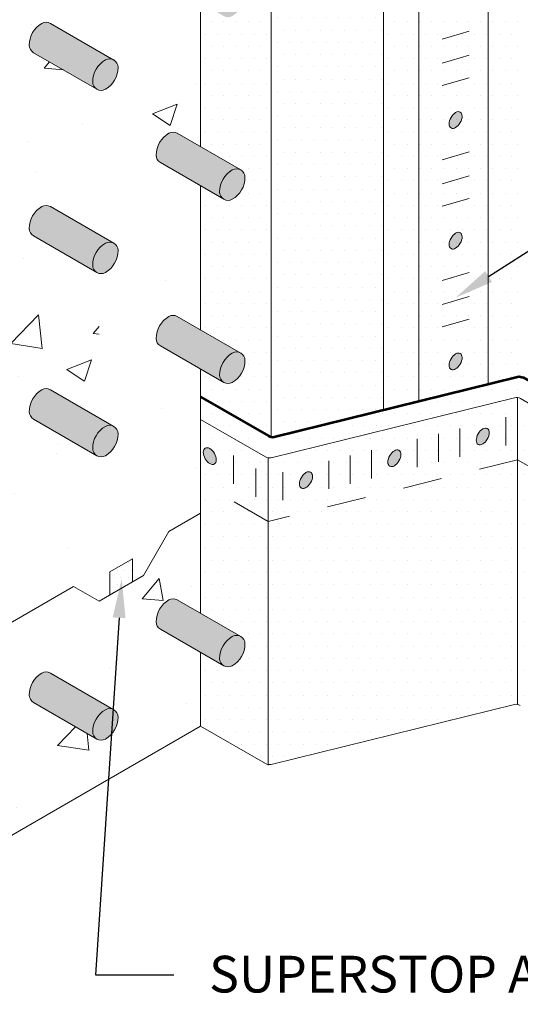
# Model space of a CAD drawing. Extents: x 0.1 to 36.3, y 0.1 to 13.
# Drawn here: x 3.1 to 4.4, y 1.7 to 4.2 of the extents above; entities that cross this region are included whole.
import ezdxf
from ezdxf import colors
from ezdxf.entities.mleader import LeaderData, LeaderLine
from ezdxf.math import Vec2, Vec3

# ---------------------------------------------------------------- set-up
doc = ezdxf.new("R2010")
doc.units = 0
doc.header["$MEASUREMENT"] = 0
doc.linetypes.add('HIDDEN2', pattern=[0.1875, 0.125, -0.0625])
for name, color, linetype, lineweight in [('1 - Framework', 7, 'Continuous', 15), ('1 - Framework Hatch', 252, 'Continuous', 9), ('2- Text', 7, 'Continuous', 13), ('Superstop Waterstop', 150, 'Continuous', 25), ('WP - Paraseal Bentonite', 150, 'Continuous', 9), ('WP - Paraseal Bentonite Hatch', 150, 'Continuous', 5), ('WP - Paraseal HDPE', 150, 'Continuous', 80)]:
    doc.layers.add(name, color=color, linetype=linetype, lineweight=lineweight)
doc.layers.add('WP - Paraseal Nail', color=7, linetype='Continuous', lineweight=9, true_color=0xb93a3e)
doc.styles.add('2020Tremco', font='sanss___.ttf', dxfattribs={"height": 0.09375})
pattern_1 = [(50, (18.06866, -52.48326), (0.645534, -0.056477), [0.0675, -0.7425]), (355, (18.06866, -52.48326), (-0.124876, 0.676973), [0.054, -0.594]), (100.4514, (18.12246, -52.48796), (0.520658, 0.620496), [0.057366, -0.631028]), (46.1842, (18.0687, -52.30326), (0.960517, -0.148967), [0.10125, -1.11375]), (96.6356, (18.1487, -52.3157), (0.841196, 0.876707), [0.08605, -0.946542]), (351.1842, (18.0687, -52.3033), (0.841196, 0.876707), [0.081, -0.891]), (21, (18.15866, -52.34826), (0.5372163, -0.362357), [0.0675, -0.7425]), (326, (18.15866, -52.34826), (0.218984, 0.652635), [0.054, -0.594]), (71.4514, (18.20343, -52.37845), (0.7562, 0.290278), [0.057366, -0.631028]), (37.5, (18.06866, -52.48326), (0.0109439, 0.2996045), [0, -0.5868, 0, -0.603, 0, -0.59625]), (7.5, (18.06866, -52.48326), (0.2367626, 0.3549705), [0, -0.3438, 0, -0.5733, 0, -0.22725]), (327.5, (17.86796, -52.48326), (0.4804402, -0.0202994), [0, -0.225, 0, -0.702, 0, -0.9315]), (317.5, (17.77796, -52.48326), (0.5248676, 0.0900945), [0, -0.2925, 0, -0.4662, 0, -0.6615])]
pattern_2 = [(0, (-0.872187, -8.623752), (0.015625, 0.03125), [0, -0.03125])]

msp = doc.modelspace()

# ---------------------------------------------------------------- hatches: boundary and pattern name
at = {"layer": '1 - Framework Hatch', "ltscale": 0.4}
h = msp.add_hatch(dxfattribs=at)
h.set_pattern_fill('AR-CONC', color=256, scale=0.09)
h.set_pattern_definition(pattern_1)
h.paths.add_polyline_path([(3.2013, 4.6837), (3.3633, 4.5901, -0.267949), (3.3741, 4.5714, -0.267949), (3.3417, 4.5153, -0.267949), (3.3201, 4.5153), (3.1581, 4.6088, -0.267949), (3.1473, 4.6276, -0.267949), (3.1797, 4.6837, -0.267949)], flags=16)
h.paths.add_polyline_path([(3.3093, 5.0017, -0.267949), (3.3417, 5.0578, -0.267949), (3.3633, 5.0578), (3.2013, 5.1513, 0.267949), (3.1797, 5.1513, 0.267949), (3.1473, 5.0952, 0.267949), (3.1581, 5.0765), (3.3201, 4.983, -0.267949)], flags=16)
h.paths.add_polyline_path([(3.2013, 4.216), (3.3633, 4.1225, -0.267949), (3.3741, 4.1038, -0.267949), (3.3417, 4.0477, -0.267949), (3.3201, 4.0477), (3.1581, 4.1412, -0.267949), (3.1473, 4.1599, -0.267949), (3.1797, 4.216, -0.267949)], flags=16)
h.paths.add_polyline_path([(3.2013, 3.7484), (3.3633, 3.6549, -0.267949), (3.3741, 3.6362, -0.267949), (3.3417, 3.58, -0.267949), (3.3201, 3.58), (3.1581, 3.6736, -0.267949), (3.1473, 3.6923, -0.267949), (3.1797, 3.7484, -0.267949)], flags=16)
h.paths.add_polyline_path([(3.2013, 3.2808), (3.3633, 3.1872, -0.267949), (3.3741, 3.1685, -0.267949), (3.3417, 3.1124, -0.267949), (3.3201, 3.1124), (3.1581, 3.2059, -0.267949), (3.1473, 3.2246, -0.267949), (3.1797, 3.2808, -0.267949)], flags=16)
h.paths.add_polyline_path([(3.3255, 2.7414), (3.3255, 5.6221), (3.0987, 5.4911), (3.0987, 5.0671), (3.0987, 4.5995), (3.0987, 4.1319), (3.0987, 3.6642), (3.0987, 2.6853), (3.2607, 2.7788)])
edge = h.paths.add_edge_path()
edge.add_line((3.4389, 5.6875), (3.4389, 2.8069))
edge.add_line((3.4389, 2.8069), (3.5037, 2.9191))
edge.add_line((3.5037, 2.9191), (3.5847, 2.9659))
edge.add_line((3.5847, 2.9659), (3.5847, 3.3338))
edge.add_line((3.5847, 3.3338), (3.4821, 3.393))
edge.add_arc((3.4929, 3.4117), 0.0216, 180, 240, ccw=False)
edge.add_arc((3.5361, 3.4117), 0.0648, 120, 180, ccw=False)
edge.add_arc((3.5145, 3.4491), 0.0216, 60, 120, ccw=False)
edge.add_line((3.5253, 3.4678), (3.5847, 3.4335))
edge.add_line((3.5847, 3.4335), (3.5847, 3.8014))
edge.add_line((3.5847, 3.8014), (3.4821, 3.8606))
edge.add_arc((3.4929, 3.8793), 0.0216, 180, 240, ccw=False)
edge.add_arc((3.5361, 3.8793), 0.0648, 120, 180, ccw=False)
edge.add_arc((3.5145, 3.9167), 0.0216, 60, 120, ccw=False)
edge.add_line((3.5253, 3.9355), (3.5847, 3.9012))
edge.add_line((3.5847, 3.9012), (3.5847, 4.269))
edge.add_line((3.5847, 4.269), (3.4821, 4.3283))
edge.add_arc((3.4929, 4.347), 0.0216, 180, 240, ccw=False)
edge.add_arc((3.5361, 4.347), 0.0648, 120, 180, ccw=False)
edge.add_arc((3.5145, 4.3844), 0.0216, 60, 120, ccw=False)
edge.add_line((3.5253, 4.4031), (3.5847, 4.3688))
edge.add_line((3.5847, 4.3688), (3.5847, 4.7367))
edge.add_line((3.5847, 4.7367), (3.4821, 4.7959))
edge.add_arc((3.4929, 4.8146), 0.0216, 180, 240, ccw=False)
edge.add_arc((3.5361, 4.8146), 0.0648, 120, 180, ccw=False)
edge.add_arc((3.5145, 4.852), 0.0216, 60, 120, ccw=False)
edge.add_line((3.5253, 4.8707), (3.5847, 4.8364))
edge.add_line((3.5847, 4.8364), (3.5847, 5.2043))
edge.add_line((3.5847, 5.2043), (3.4821, 5.2635))
edge.add_arc((3.4929, 5.2822), 0.0216, 180, 240, ccw=False)
edge.add_arc((3.5361, 5.2822), 0.0648, 120, 180, ccw=False)
edge.add_arc((3.5145, 5.3197), 0.0216, 60, 120, ccw=False)
edge.add_line((3.5253, 5.3384), (3.5847, 5.3041))
edge.add_line((3.5847, 5.3041), (3.5847, 5.7717))
edge.add_line((3.5847, 5.7717), (3.4389, 5.6875))
at = {"layer": '1 - Framework Hatch'}
h = msp.add_hatch(color=256, dxfattribs=at)
h.dxf.hatch_style = 1
h.paths.add_polyline_path([(2.5533, 2.1834, 0.267949), (2.5317, 2.1834, 0.267949), (2.4993, 2.1273, 0.267949), (2.5101, 2.1086), (2.6721, 2.015, -0.267949), (2.6613, 2.0337, -0.267949), (2.6937, 2.0898, -0.267949), (2.7153, 2.0898)])
h.paths.add_polyline_path([(2.7261, 2.0711, 0.57735), (2.6937, 2.0898, 0.267949), (2.6613, 2.0337, 0.267949), (2.6721, 2.015, 0.267949), (2.6937, 2.015, 0.267949)])
h.paths.add_polyline_path([(2.8773, 2.3704, 0.267949), (2.8557, 2.3704, 0.267949), (2.8233, 2.3143, 0.267949), (2.8341, 2.2956), (2.9961, 2.2021, -0.267949), (2.9853, 2.2208, -0.267949), (3.0177, 2.2769, -0.267949), (3.0393, 2.2769)])
h.paths.add_polyline_path([(3.0501, 2.2582, 0.57735), (3.0177, 2.2769, 0.267949), (2.9853, 2.2208, 0.267949), (2.9961, 2.2021, 0.267949), (3.0177, 2.2021, 0.267949)])
h.paths.add_polyline_path([(3.2013, 2.5575, 0.267949), (3.1797, 2.5575, 0.267949), (3.1473, 2.5014, 0.267949), (3.1581, 2.4827), (3.3201, 2.3891, -0.267949), (3.3093, 2.4078, -0.267949), (3.3417, 2.464, -0.267949), (3.3633, 2.464)])
h.paths.add_polyline_path([(3.3741, 2.4453, 0.57735), (3.3417, 2.464, 0.267949), (3.3093, 2.4078, 0.267949), (3.3201, 2.3891, 0.267949), (3.3417, 2.3891, 0.267949)])
h.paths.add_polyline_path([(3.5847, 2.7102), (3.5253, 2.7445, 0.267949), (3.5037, 2.7445, 0.267949), (3.4713, 2.6884, 0.267949), (3.4821, 2.6697), (3.5847, 2.6105)])
h.paths.add_polyline_path([(3.6873, 2.651), (3.5847, 2.7102), (3.5847, 2.6105), (3.6441, 2.5762, -0.267949), (3.6333, 2.5949, -0.267949), (3.6657, 2.651, -0.267949)])
h.paths.add_polyline_path([(3.6981, 2.6323, 0.57735), (3.6657, 2.651, 0.267949), (3.6333, 2.5949, 0.267949), (3.6441, 2.5762, 0.267949), (3.6657, 2.5762, 0.267949)])
h.paths.add_polyline_path([(3.5253, 5.3384, 0.267949), (3.5037, 5.3384, 0.267949), (3.4713, 5.2822, 0.267949), (3.4821, 5.2635), (3.6441, 5.17, -0.267949), (3.6333, 5.1887, -0.267949), (3.6657, 5.2448, -0.267949), (3.6873, 5.2448)])
h.paths.add_polyline_path([(3.2013, 5.1513, 0.267949), (3.1797, 5.1513, 0.267949), (3.1473, 5.0952, 0.267949), (3.1581, 5.0765), (3.3201, 4.983, -0.267949), (3.3093, 5.0017, -0.267949), (3.3417, 5.0578, -0.267949), (3.3633, 5.0578)])
h.paths.add_polyline_path([(3.2795, 4.6385), (3.2013, 4.6837, 0.267949), (3.1797, 4.6837, 0.267949), (3.1473, 4.6276, 0.267949), (3.1581, 4.6088), (3.2014, 4.5838)])
h.paths.add_polyline_path([(3.3633, 4.5901), (3.2795, 4.6385), (3.2014, 4.5838), (3.3201, 4.5153, -0.267949), (3.3093, 4.534, -0.267949), (3.3417, 4.5901, -0.267949)])
h.paths.add_polyline_path([(3.572, 4.8437), (3.5253, 4.8707, 0.267949), (3.5037, 4.8707, 0.267949), (3.4713, 4.8146, 0.267949), (3.4821, 4.7959), (3.494, 4.789)])
h.paths.add_polyline_path([(3.572, 4.8437), (3.494, 4.789), (3.6441, 4.7024, -0.267949), (3.6333, 4.7211, -0.267949), (3.6657, 4.7772, -0.267949), (3.6873, 4.7772)])
h.paths.add_polyline_path([(3.2013, 4.216, 0.267949), (3.1797, 4.216, 0.267949), (3.1473, 4.1599, 0.267949), (3.1581, 4.1412), (3.3201, 4.0477, -0.267949), (3.3093, 4.0664, -0.267949), (3.3417, 4.1225, -0.267949), (3.3633, 4.1225)])
h.paths.add_polyline_path([(3.5253, 4.4031, 0.267949), (3.5037, 4.4031, 0.267949), (3.4713, 4.347, 0.267949), (3.4821, 4.3283), (3.6441, 4.2347, -0.267949), (3.6333, 4.2534, -0.267949), (3.6657, 4.3096, -0.267949), (3.6873, 4.3096)])
h.paths.add_polyline_path([(3.5253, 3.9355, 0.267949), (3.5037, 3.9355, 0.267949), (3.4713, 3.8793, 0.267949), (3.4821, 3.8606), (3.6441, 3.7671, -0.267949), (3.6333, 3.7858, -0.267949), (3.6657, 3.8419, -0.267949), (3.6873, 3.8419)])
h.paths.add_polyline_path([(3.2013, 3.7484, 0.267949), (3.1797, 3.7484, 0.267949), (3.1473, 3.6923, 0.267949), (3.1581, 3.6736), (3.3201, 3.58, -0.267949), (3.3093, 3.5988, -0.267949), (3.3417, 3.6549, -0.267949), (3.3633, 3.6549)])
h.paths.add_polyline_path([(3.2013, 3.2808, 0.267949), (3.1797, 3.2808, 0.267949), (3.1473, 3.2246, 0.267949), (3.1581, 3.2059), (3.3201, 3.1124, -0.267949), (3.3093, 3.1311, -0.267949), (3.3417, 3.1872, -0.267949), (3.3633, 3.1872)])
h.paths.add_polyline_path([(3.5253, 3.4678, 0.267949), (3.5037, 3.4678, 0.267949), (3.4713, 3.4117, 0.267949), (3.4821, 3.393), (3.6441, 3.2995, -0.267949), (3.6333, 3.3182, -0.267949), (3.6657, 3.3743, -0.267949), (3.6873, 3.3743)])
h = msp.add_hatch(color=256, dxfattribs=at)
h.dxf.hatch_style = 1
h.paths.add_polyline_path([(3.3741, 5.0391, 0.57735), (3.3417, 5.0578, 0.267949), (3.3093, 5.0017, 0.57735), (3.3417, 4.983, 0.267949)])
h.paths.add_polyline_path([(3.6657, 5.2448, 0.267949), (3.6333, 5.1887, 0.57735), (3.6657, 5.17, 0.267949), (3.6981, 5.2261, 0.57735)])
h.paths.add_polyline_path([(3.6657, 4.7772, 0.267949), (3.6333, 4.7211, 0.57735), (3.6657, 4.7024, 0.267949), (3.6981, 4.7585, 0.57735)])
h.paths.add_polyline_path([(3.3741, 4.5714, 0.57735), (3.3417, 4.5901, 0.267949), (3.3093, 4.534, 0.57735), (3.3417, 4.5153, 0.267949)])
h.paths.add_polyline_path([(3.3741, 4.1038, 0.57735), (3.3417, 4.1225, 0.267949), (3.3093, 4.0664, 0.57735), (3.3417, 4.0477, 0.267949)])
h.paths.add_polyline_path([(3.6657, 4.3096, 0.267949), (3.6333, 4.2534, 0.57735), (3.6657, 4.2347, 0.267949), (3.6981, 4.2909, 0.57735)])
h.paths.add_polyline_path([(3.3741, 3.6362, 0.57735), (3.3417, 3.6549, 0.267949), (3.3093, 3.5988, 0.57735), (3.3417, 3.58, 0.267949)])
h.paths.add_polyline_path([(3.6981, 3.8232, 0.57735), (3.6657, 3.8419, 0.267949), (3.6333, 3.7858, 0.57735), (3.6657, 3.7671, 0.267949)])
h.paths.add_polyline_path([(3.6657, 3.3743, 0.267949), (3.6333, 3.3182, 0.57735), (3.6657, 3.2995, 0.267949), (3.6981, 3.3556, 0.57735)])
h.paths.add_polyline_path([(3.3741, 3.1685, 0.57735), (3.3417, 3.1872, 0.267949), (3.3093, 3.1311, 0.57735), (3.3417, 3.1124, 0.267949)])
at = {"layer": '1 - Framework Hatch', "ltscale": 0.4}
h = msp.add_hatch(color=256, dxfattribs=at)
h.dxf.hatch_style = 1
edge = h.paths.add_edge_path()
edge.add_ellipse((4.2358, 3.9693), major_axis=(-0.0117, -0.0203), ratio=0.57735, start_angle=0, end_angle=360, ccw=False)
h = msp.add_hatch(color=256, dxfattribs=at)
h.dxf.hatch_style = 1
edge = h.paths.add_edge_path()
edge.add_ellipse((4.2358, 3.6613), major_axis=(-0.0117, -0.0203), ratio=0.57735, start_angle=0, end_angle=360, ccw=False)
h = msp.add_hatch(color=256, dxfattribs=at)
h.dxf.hatch_style = 1
edge = h.paths.add_edge_path()
edge.add_ellipse((4.2358, 3.3532), major_axis=(-0.0117, -0.0203), ratio=0.57735, start_angle=0, end_angle=360, ccw=False)
h = msp.add_hatch(color=256, dxfattribs=at)
h.dxf.hatch_style = 1
edge = h.paths.add_edge_path()
edge.add_ellipse((4.305, 3.1615), major_axis=(-0.0117, -0.0203), ratio=0.57735, start_angle=0, end_angle=360, ccw=False)
h = msp.add_hatch(color=256, dxfattribs=at)
h.dxf.hatch_style = 1
edge = h.paths.add_edge_path()
edge.add_ellipse((3.6082, 3.1116), major_axis=(0.0117, -0.0203), ratio=0.57735, start_angle=0, end_angle=360)
h = msp.add_hatch(color=256, dxfattribs=at)
h.dxf.hatch_style = 1
edge = h.paths.add_edge_path()
edge.add_ellipse((4.0794, 3.1059), major_axis=(-0.0117, -0.0203), ratio=0.57735, start_angle=0, end_angle=360, ccw=False)
h = msp.add_hatch(color=256, dxfattribs=at)
h.dxf.hatch_style = 1
edge = h.paths.add_edge_path()
edge.add_ellipse((3.8538, 3.0503), major_axis=(-0.0117, -0.0203), ratio=0.57735, start_angle=0, end_angle=360, ccw=False)
h = msp.add_hatch(dxfattribs=at)
h.set_pattern_fill('AR-CONC', color=256, scale=0.09)
h.set_pattern_definition(pattern_1)
h.paths.add_polyline_path([(3.5847, 2.3723), (3.5847, 2.6105), (3.4821, 2.6697, -0.267949), (3.4713, 2.6884, -0.267949), (3.5037, 2.7445, -0.267949), (3.5253, 2.7445), (3.5847, 2.7102), (3.5847, 2.9659), (3.5037, 2.9191), (3.4389, 2.8069), (3.3255, 2.7414), (3.2607, 2.7788), (3.0987, 2.6853), (2.4507, 2.3112), (2.4507, 1.7176)])
h.paths.add_polyline_path([(3.3201, 2.3891), (3.1581, 2.4827, -0.267949), (3.1473, 2.5014, -0.267949), (3.1797, 2.5575, -0.267949), (3.2013, 2.5575), (3.3633, 2.464, -0.267949), (3.3741, 2.4453, -0.267949), (3.3417, 2.3891, -0.267949)], flags=16)
h.paths.add_polyline_path([(3.0501, 2.2582, -0.267949), (3.0177, 2.2021, -0.267949), (2.9961, 2.2021), (2.8341, 2.2956, -0.267949), (2.8233, 2.3143, -0.267949), (2.8557, 2.3704, -0.267949), (2.8773, 2.3704), (3.0393, 2.2769, -0.267949)], flags=16)
h.paths.add_polyline_path([(2.7261, 2.0711, -0.267949), (2.6937, 2.015, -0.267949), (2.6721, 2.015), (2.5101, 2.1086, -0.267949), (2.4993, 2.1273, -0.267949), (2.5317, 2.1834, -0.267949), (2.5533, 2.1834), (2.7153, 2.0898, -0.267949)], flags=16)
at = {"layer": 'WP - Paraseal Bentonite Hatch', "ltscale": 0.4}
h = msp.add_hatch(dxfattribs=at)
h.set_pattern_fill('DOTS', color=256, scale=0.5)
h.set_pattern_definition(pattern_2)
h.paths.add_polyline_path([(3.7648, 5.1834, -0.213254), (3.7479, 5.1989), (3.5847, 5.5741), (3.5847, 5.3041), (3.6873, 5.2448, -0.267949), (3.6981, 5.2261, -0.267949), (3.6657, 5.17, -0.267949), (3.6441, 5.17), (3.5847, 5.2043), (3.5847, 4.8364), (3.6873, 4.7772, -0.267949), (3.6981, 4.7585, -0.267949), (3.6657, 4.7024, -0.267949), (3.6441, 4.7024), (3.5847, 4.7367), (3.5847, 4.3688), (3.6873, 4.3096, -0.267949), (3.6981, 4.2909, -0.267949), (3.6657, 4.2347, -0.267949), (3.6441, 4.2347), (3.5847, 4.269), (3.5847, 3.9012), (3.6873, 3.8419, -0.267949), (3.6981, 3.8232, -0.267949), (3.6657, 3.7671, -0.267949), (3.6441, 3.7671), (3.5847, 3.8014), (3.5847, 3.4335), (3.6873, 3.3743, -0.267949), (3.6981, 3.3556, -0.267949), (3.6657, 3.2995, -0.267949), (3.6441, 3.2995), (3.5847, 3.3338), (3.5847, 3.2628), (3.7648, 3.1588)])
h = msp.add_hatch(dxfattribs=at)
h.set_pattern_fill('DOTS', color=256, scale=0.5)
h.set_pattern_definition(pattern_2)
h.paths.add_polyline_path([(4.3187, 3.2952), (4.3939, 3.3138, -0.098728), (4.4017, 3.3141), (4.4017, 5.3332, 0.096182), (4.3941, 5.3328), (4.2735, 5.3029), (4.3187, 5.2768)])
h = msp.add_hatch(dxfattribs=at)
h.set_pattern_fill('DOTS', color=256, scale=0.5)
h.set_pattern_definition(pattern_2)
h.paths.add_polyline_path([(4.1415, 3.2516), (4.3187, 3.2952), (4.3187, 5.2768), (4.1478, 5.2343, -0.056244), (4.1415, 5.2335)])
h = msp.add_hatch(dxfattribs=at)
h.set_pattern_fill('DOTS', color=256, scale=0.5)
h.set_pattern_definition([(0, (-1.219624, -8.70723), (0.015625, 0.03125), [0, -0.03125])])
edge = h.paths.add_edge_path()
edge.add_line((3.9713, 3.2118), (4.0465, 3.2303))
edge.add_arc((4.0513, 3.2109), 0.02, 81.285, 103.8388, ccw=False)
edge.add_line((4.0543, 3.2306), (4.0543, 5.2497))
edge.add_arc((4.0515, 5.2299), 0.02, 81.9757, 103.9514)
edge.add_line((4.0467, 5.2493), (3.7648, 5.1834))
edge.add_line((3.7648, 5.1834), (3.765, 3.1603))
edge.add_line((3.765, 3.1603), (3.9713, 3.2118))
h = msp.add_hatch(dxfattribs=at)
h.set_pattern_fill('DOTS', color=256, scale=0.5)
h.set_pattern_definition(pattern_2)
h.paths.add_polyline_path([(4.1415, 5.2335, -0.052419), (4.1357, 5.234), (4.0543, 5.2497, 0.054331), (4.0517, 5.2499), (4.0517, 3.2295), (4.1415, 3.2516)])
h = msp.add_hatch(dxfattribs=at)
h.set_pattern_fill('DOTS', color=256, scale=0.5)
h.set_pattern_definition(pattern_2)
h.paths.add_polyline_path([(4.4087, 3.3117, 0.19365), (4.3939, 3.3138), (3.7726, 3.1607, -0.19365), (3.7578, 3.1628), (3.5847, 3.2628), (3.5847, 3.2051), (3.7503, 3.1094, 0.19365), (3.765, 3.1073), (4.3863, 3.2604, -0.19365), (4.4011, 3.2583), (4.7675, 3.0467), (4.7675, 3.1045)])
h = msp.add_hatch(dxfattribs=at)
h.set_pattern_fill('DOTS', color=256, scale=0.5)
h.set_pattern_definition(pattern_2)
h.paths.add_polyline_path([(4.3939, 3.1019), (4.3939, 3.2608, 0.095934), (4.3863, 3.2604), (3.765, 3.1073, -0.095934), (3.7574, 3.107), (3.7574, 2.9448)])
edge = h.paths.add_edge_path(flags=16)
edge.add_ellipse((3.8538, 3.0503), major_axis=(-0.0117, -0.0203), ratio=0.57735, start_angle=0, end_angle=360, ccw=False)
edge = h.paths.add_edge_path(flags=16)
edge.add_ellipse((4.0794, 3.1059), major_axis=(-0.0117, -0.0203), ratio=0.57735, start_angle=0, end_angle=360, ccw=False)
edge = h.paths.add_edge_path(flags=16)
edge.add_ellipse((4.305, 3.1615), major_axis=(-0.0117, -0.0203), ratio=0.57735, start_angle=0, end_angle=360, ccw=False)
h = msp.add_hatch(dxfattribs=at)
h.set_pattern_fill('DOTS', color=256, scale=0.5)
h.set_pattern_definition(pattern_2)
edge = h.paths.add_edge_path()
edge.add_line((4.7675, 2.8862), (4.7675, 2.9484))
edge.add_ellipse((4.7631, 2.9694), major_axis=(0.0117, -0.0203), ratio=0.57735, start_angle=119.5534, end_angle=330.4466, ccw=False)
edge.add_line((4.7675, 2.9853), (4.7675, 3.0467))
edge.add_line((4.7675, 3.0467), (4.4011, 3.2583))
edge.add_arc((4.3911, 3.241), 0.02, 60, 81.9194)
edge.add_line((4.3939, 3.2608), (4.3939, 3.1019))
edge.add_line((4.3939, 3.1019), (4.7675, 2.8862))
edge = h.paths.add_edge_path(flags=16)
edge.add_ellipse((4.531, 3.1034), major_axis=(0.0117, -0.0203), ratio=0.57735, start_angle=0, end_angle=360)
h = msp.add_hatch(dxfattribs=at)
h.set_pattern_fill('DOTS', color=256, scale=0.5)
h.set_pattern_definition(pattern_2)
h.paths.add_polyline_path([(3.7574, 3.107, -0.095934), (3.7503, 3.1094), (3.5847, 3.2051), (3.5847, 3.0445), (3.7574, 2.9448)])
h = msp.add_hatch(dxfattribs=at)
h.set_pattern_fill('DOTS', color=256, scale=0.5)
h.set_pattern_definition(pattern_2)
h.paths.add_polyline_path([(4.3939, 3.1019), (3.7574, 2.9448), (3.7574, 2.3241, 0.098728), (3.7653, 2.3244), (4.3861, 2.4774, -0.098728), (4.3939, 2.4777)])
h = msp.add_hatch(dxfattribs=at)
h.set_pattern_fill('DOTS', color=256, scale=0.5)
h.set_pattern_definition(pattern_2)
h.paths.add_polyline_path([(4.7675, 2.8862), (4.3939, 3.1019), (4.3939, 2.4777, -0.093141), (4.4009, 2.4753), (4.747, 2.2754), (4.747, 2.5495, -0.214145), (4.7506, 2.5654), (4.7675, 2.5882)])
h = msp.add_hatch(dxfattribs=at)
h.set_pattern_fill('DOTS', color=256, scale=0.5)
h.set_pattern_definition(pattern_2)
h.paths.add_polyline_path([(3.7574, 2.9448), (3.5847, 3.0445), (3.5847, 2.7102), (3.6873, 2.651, -0.267949), (3.6981, 2.6323, -0.267949), (3.6657, 2.5762, -0.267949), (3.6441, 2.5762), (3.5847, 2.6105), (3.5847, 2.4223), (3.7505, 2.3265, 0.093141), (3.7574, 2.3241)])
h = msp.add_hatch(dxfattribs=at)
h.set_pattern_fill('DOTS', color=256, scale=0.3)
h.set_pattern_definition([(0, (-0.603386, 0.08284), (0.009375, 0.01875), [0, -0.01875])])
h.paths.add_polyline_path([(3.4109, 2.7908), (3.4109, 2.8495), (3.3534, 2.8163), (3.3534, 2.7576)])

# ---------------------------------------------------------------- linework, layer by layer
at = {"lineweight": 20}
for p, q in [((3.5847, 5.3041), (3.5847, 3.9012)), ((3.5847, 3.8014), (3.5847, 3.4335)), ((3.5847, 2.7102), (3.5847, 3.3338)), ((3.5847, 2.4223), (3.5847, 2.6105))]:
    msp.add_line(p, q, dxfattribs=at)
at = {"lineweight": 5}
for p, q in [((3.2013, 4.216), (3.3633, 4.1225)), ((3.3201, 4.0477), (3.1581, 4.1412)), ((3.5253, 3.9355), (3.6873, 3.8419)), ((3.6441, 3.7671), (3.4821, 3.8606)), ((3.2013, 3.7484), (3.3633, 3.6549)), ((3.3201, 3.58), (3.1581, 3.6736)), ((3.5253, 3.4678), (3.6873, 3.3743)), ((3.6441, 3.2995), (3.4821, 3.393))]:
    msp.add_line(p, q, dxfattribs=at)
at = {"lineweight": 0}
for p, q in [((3.5847, 3.3338), (3.5847, 3.215)), ((3.2013, 3.2808), (3.3633, 3.1872)), ((3.3201, 3.1124), (3.1581, 3.2059)), ((3.5037, 2.9191), (3.5847, 2.9659)), ((3.4389, 2.8069), (3.5037, 2.9191)), ((3.3255, 2.7414), (3.4389, 2.8069)), ((3.0987, 2.6853), (3.2607, 2.7788)), ((3.2607, 2.7788), (3.3255, 2.7414)), ((3.5253, 2.7445), (3.6873, 2.651)), ((3.6441, 2.5762), (3.4821, 2.6697)), ((3.2013, 2.5575), (3.3633, 2.464)), ((3.3201, 2.3891), (3.1581, 2.4827)), ((2.4507, 1.7676), (3.5847, 2.4223))]:
    msp.add_line(p, q, dxfattribs=at)
at = {"lineweight": 5}
for centre, radius, start, end in [((3.2121, 4.1599), 0.0648, 120, 180), ((3.1905, 4.1973), 0.0216, 60, 120), ((3.1689, 4.1599), 0.0216, 180, 240), ((3.3741, 4.0664), 0.0648, 120, 180), ((3.3525, 4.1038), 0.0216, 0, 120), ((3.3093, 4.1038), 0.0648, 300, 0), ((3.3309, 4.0664), 0.0216, 180, 300), ((3.5361, 3.8793), 0.0648, 120, 180), ((3.5145, 3.9167), 0.0216, 60, 120), ((3.4929, 3.8793), 0.0216, 180, 240), ((3.6981, 3.7858), 0.0648, 120, 180), ((3.6765, 3.8232), 0.0216, 0, 120), ((3.6333, 3.8232), 0.0648, 300, 0), ((3.6549, 3.7858), 0.0216, 180, 300), ((3.2121, 3.6923), 0.0648, 120, 180), ((3.1905, 3.7297), 0.0216, 60, 120), ((3.1689, 3.6923), 0.0216, 180, 240), ((3.3741, 3.5988), 0.0648, 120, 180), ((3.3525, 3.6362), 0.0216, 0, 120), ((3.3093, 3.6362), 0.0648, 300, 0), ((3.3309, 3.5988), 0.0216, 180, 300), ((3.5145, 3.4491), 0.0216, 60, 120), ((3.5361, 3.4117), 0.0648, 120, 180), ((3.4929, 3.4117), 0.0216, 180, 240), ((3.6981, 3.3182), 0.0648, 120, 180), ((3.6765, 3.3556), 0.0216, 0, 120), ((3.6333, 3.3556), 0.0648, 300, 0), ((3.6549, 3.3182), 0.0216, 180, 300)]:
    msp.add_arc(centre, radius, start, end, dxfattribs=at)
at = {"lineweight": 0}
for centre, radius, start, end in [((3.2121, 3.2246), 0.0648, 120, 180), ((3.1905, 3.2621), 0.0216, 60, 120), ((3.1689, 3.2246), 0.0216, 180, 240), ((3.3741, 3.1311), 0.0648, 120, 180), ((3.3525, 3.1685), 0.0216, 0, 120), ((3.3093, 3.1685), 0.0648, 300, 0), ((3.3309, 3.1311), 0.0216, 180, 300), ((3.5361, 2.6884), 0.0648, 120, 180), ((3.5145, 2.7258), 0.0216, 60, 120), ((3.4929, 2.6884), 0.0216, 180, 240), ((3.6981, 2.5949), 0.0648, 120, 180), ((3.6765, 2.6323), 0.0216, 0, 120), ((3.6333, 2.6323), 0.0648, 300, 0), ((3.6549, 2.5949), 0.0216, 180, 300), ((3.2121, 2.5014), 0.0648, 120, 180), ((3.1905, 2.5388), 0.0216, 60, 120), ((3.1689, 2.5014), 0.0216, 180, 240), ((3.3741, 2.4078), 0.0648, 120, 180), ((3.3525, 2.4453), 0.0216, 0, 120), ((3.3093, 2.4453), 0.0648, 300, 0), ((3.3309, 2.4078), 0.0216, 180, 300)]:
    msp.add_arc(centre, radius, start, end, dxfattribs=at)
at = {"layer": '1 - Framework', "linetype": 'HIDDEN2', "ltscale": 0.4}
msp.add_lwpolyline([(4.7675, 2.8862), (4.3939, 3.1019), (3.7574, 2.9448), (3.5847, 3.0445)], dxfattribs=at)
at = {"layer": '1 - Framework', "ltscale": 0.4, "extrusion": (0, 0, -1)}
for centre in [(4.2358, 3.9693), (4.2358, 3.6613), (4.2358, 3.3532), (4.305, 3.1615), (4.0794, 3.1059), (3.8538, 3.0503)]:
    msp.add_ellipse(centre, major_axis=(-0.0117, -0.0203), ratio=0.57735, dxfattribs=at)
at = {"layer": '1 - Framework', "ltscale": 0.4}
msp.add_ellipse((3.6082, 3.1116), major_axis=(0.0117, -0.0203), ratio=0.57735, dxfattribs=at)
at = {"layer": 'Superstop Waterstop', "lineweight": 0}
for p, q in [((3.3534, 2.8163), (3.4109, 2.8495)), ((3.4109, 2.7908), (3.4109, 2.8495)), ((3.3534, 2.7576), (3.3534, 2.8163)), ((3.3534, 2.7576), (3.4109, 2.7908))]:
    msp.add_line(p, q, dxfattribs=at)
at = {"layer": 'WP - Paraseal Bentonite'}
for p, q in [((4.3187, 5.2768), (4.3187, 3.2952)), ((4.0517, 5.2499), (4.0517, 3.2295)), ((4.1415, 5.2335), (4.1415, 3.2516)), ((3.7648, 5.1834), (3.7648, 3.1604)), ((4.3939, 3.2608), (4.3939, 2.4777)), ((3.7574, 3.107), (3.7574, 2.3225)), ((3.7653, 2.3244), (4.3861, 2.4774)), ((3.5847, 2.4223), (3.7505, 2.3265))]:
    msp.add_line(p, q, dxfattribs=at)
msp.add_lwpolyline([(3.5847, 3.2051), (3.7503, 3.1094, 0.19365), (3.765, 3.1073), (4.3863, 3.2604, -0.19365), (4.4011, 3.2583), (4.7675, 3.0467)], format="xyb", dxfattribs=at)
for centre, start, end in [((4.3909, 2.4579), 60, 103.8388), ((3.7605, 2.3438), 240, 283.8388)]:
    msp.add_arc(centre, 0.02, start, end, dxfattribs=at)
at = {"layer": 'WP - Paraseal HDPE', "lineweight": 53}
msp.add_lwpolyline([(3.5847, 3.2628), (3.7578, 3.1628, 0.19365), (3.7726, 3.1607), (4.3939, 3.3138, -0.19365), (4.4087, 3.3117), (4.7675, 3.1045)], format="xyb", dxfattribs=at)
at = {"layer": 'WP - Paraseal Nail', "ltscale": 0.4}
for p, q in [((4.2704, 4.196), (4.2013, 4.1758)), ((4.2704, 4.1349), (4.2013, 4.1147)), ((4.2704, 4.0772), (4.2013, 4.0571)), ((4.2704, 3.8879), (4.2013, 3.8678)), ((4.2704, 3.8268), (4.2013, 3.8067)), ((4.2704, 3.7692), (4.2013, 3.749)), ((4.2704, 3.5799), (4.2013, 3.5597)), ((4.2704, 3.5188), (4.2013, 3.4986)), ((4.2704, 3.4611), (4.2013, 3.441)), ((4.3636, 3.2108), (4.3636, 3.1388)), ((4.1922, 3.1685), (4.1922, 3.0965)), ((4.2463, 3.1819), (4.2463, 3.1099)), ((4.138, 3.1552), (4.138, 3.0832)), ((4.0207, 3.1263), (4.0207, 3.0543)), ((3.6689, 3.1126), (3.6689, 3.0406)), ((3.9124, 3.0996), (3.9124, 3.0276)), ((3.9665, 3.1129), (3.9665, 3.0409)), ((3.726, 3.0796), (3.726, 3.0076)), ((3.7951, 3.0707), (3.7951, 2.9987))]:
    msp.add_line(p, q, dxfattribs=at)

# ---------------------------------------------------------------- leaders
at = {"layer": '2- Text', "ltscale": 0.4}
ml = msp.add_multileader_mtext('Standard', dxfattribs=at)
ml.set_content('SEAMS OVERLAPPED 4" MIN. AND SECURED WITH WIDE CROWN BOX STAPLES EVERY 3" O.C. AND WITH NAILS AND WASHERS EVERY 24" O.C.\\P(SEE SEAM DETAILS)\\P\\PWHEN VERTICAL SEAMS OCCUR AT ANGLED RETURN OF SHEET PILING AS SHOWN, THE OPEN EDGE OF SEAMS SHOULD AIM AWAY FROM THE BUILDING', color=256, style='2020Tremco')
ml.set_leader_properties()
ml.build(insert=Vec2(0, 0))
ml.multileader.update_dxf_attribs({"dogleg_length": 0.2, "arrow_head_size": 0.1})
ctx = ml.context
ctx.base_point, ctx.char_height, ctx.arrow_head_size, ctx.landing_gap_size, ctx.plane_origin = Vec3(7.5895, 5.5347), 0.09375, 0.1, 0.09, Vec3(3.9817, 3.5336)
notes = []
notes.append((ctx, [(1, (1, 1, 0), (7.3895, 5.5347), (1, 0), 0.2, [(0, [(4.2358, 3.5158)], 0, [])])]))
ctx.mtext.insert, ctx.mtext.width, ctx.mtext.defined_height, ctx.mtext.flow_direction = Vec3(7.6795, 5.583), 2.555072, 0.9544, 5
ml = msp.add_multileader_mtext('Standard', dxfattribs=at)
ml.set_content('SUPERSTOP AT COLD JOINTS, 2" FROM FACE OF WALL', color=256, style='2020Tremco')
ml.set_leader_properties()
ml.build(insert=Vec2(0, 0))
ml.multileader.update_dxf_attribs({"dogleg_length": 0.2, "arrow_head_size": 0.1})
ctx = ml.context
ctx.base_point, ctx.char_height, ctx.arrow_head_size, ctx.landing_gap_size, ctx.plane_origin = Vec3(3.5165, 1.7877), 0.09375, 0.1, 0.09, Vec3(3.3834, 2.7985)
notes.append((ctx, [(0, (1, 1, 0), (3.3165, 1.7877), (1, 0), 0.2, [(0, [(3.3834, 2.7985)], 0, [])])]))
ctx.mtext.insert, ctx.mtext.width, ctx.mtext.flow_direction = Vec3(3.6065, 1.836), 1.363376, 5
for ctx, leaders in notes:
    for number, flags, end, landing, length, lines in leaders:
        leader = LeaderData()
        leader.index, (leader.has_last_leader_line, leader.has_dogleg_vector, leader.attachment_direction) = number, flags
        leader.last_leader_point, leader.dogleg_vector, leader.dogleg_length = Vec3(end), Vec3(landing), length
        for number, points, colour, breaks in lines:
            line = LeaderLine()
            line.index, line.vertices, line.color, line.breaks = number, Vec3.list(points), colors.encode_raw_color(colour), breaks
            leader.lines.append(line)
        ctx.leaders.append(leader)

doc.saveas('drawing.dxf')
